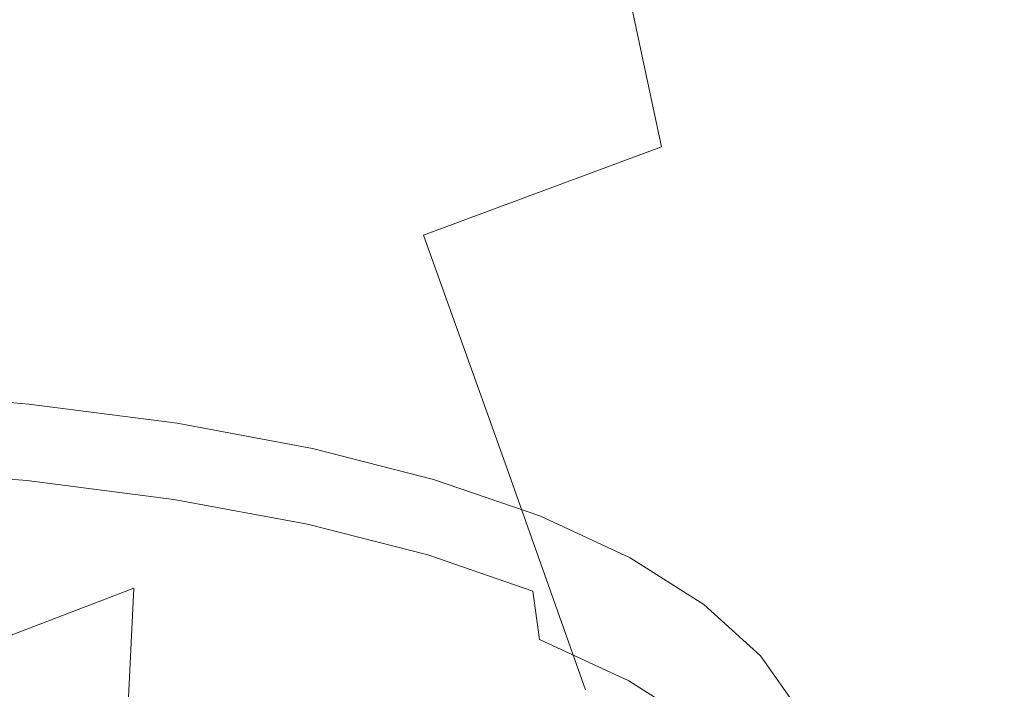
# Model space of a CAD drawing. Extents: x -593 to 1007, y -741 to 208.
# Drawn here: x 221 to 229, y -503 to -497 of the extents above; entities that cross this region are included whole.
import ezdxf

# ---------------------------------------------------------------- set-up
doc = ezdxf.new("R2010")
doc.units = 0
doc.header["$LTSCALE"] = 500
doc.header["$MEASUREMENT"] = 0
doc.layers.add('EXC-KOREK', color=7, linetype='Continuous')
doc.layers.add('EXC-WANNA', color=7, linetype='Continuous')

msp = doc.modelspace()

# ---------------------------------------------------------------- linework, layer by layer
at = {"layer": 'EXC-KOREK', "lineweight": 0}
for points, invisible_edges in [([(224.0761, -497.6081, 361.2444), (222.1995, -495.6808, 354.0784), (225.7284, -495.0471, 354.1399), (224.0761, -497.6081, 361.2444)], 15), ([(225.7284, -495.0471, 354.1399), (227.8457, -496.8164, 360.949), (224.0761, -497.6081, 361.2444), (225.7284, -495.0471, 354.1399)], 15), ([(214.4621, -498.6662, 358.9704), (217.2538, -495.3108, 350.0276), (222.1995, -495.6808, 354.0784), (214.4621, -498.6662, 358.9704)], 15), ([(220.6005, -498.4752, 361.949), (214.4621, -498.6662, 358.9704), (222.1995, -495.6808, 354.0784), (220.6005, -498.4752, 361.949)], 15), ([(222.1995, -495.6808, 354.0784), (224.0761, -497.6081, 361.2444), (220.6005, -498.4752, 361.949), (222.1995, -495.6808, 354.0784)], 15), ([(221.3195, -498.3592, 418.037), (222.8336, -495.9752, 416.5597), (220.5438, -496.8902, 418.176), (221.3195, -498.3592, 418.037)], 15), ([(222.8336, -495.9752, 416.5597), (221.3195, -498.3592, 418.037), (223.4198, -497.5482, 416.5638), (222.8336, -495.9752, 416.5597)], 15), ([(225.7277, -496.7231, 415.4539), (222.8336, -495.9752, 416.5597), (223.4198, -497.5482, 416.5638), (225.7277, -496.7231, 415.4539)], 15), ([(225.7277, -496.7231, 415.4539), (228.1631, -497.8388, 414.8119), (228.0626, -495.9574, 414.6281), (225.7277, -496.7231, 415.4539)], 15), ([(230.0334, -497.2417, 414.2826), (228.0626, -495.9574, 414.6281), (228.1631, -497.8388, 414.8119), (230.0334, -497.2417, 414.2826)], 15), ([(223.4198, -497.5482, 416.5638), (226.1203, -498.5677, 415.549), (225.7277, -496.7231, 415.4539), (223.4198, -497.5482, 416.5638)], 13), ([(228.1631, -497.8388, 414.8119), (225.7277, -496.7231, 415.4539), (226.1203, -498.5677, 415.549), (228.1631, -497.8388, 414.8119)], 15), ([(224.2064, -498.69, 364.7289), (224.0761, -497.6081, 361.2444), (227.8457, -496.8164, 360.949), (224.2064, -498.69, 364.7289)], 15), ([(227.8457, -496.8164, 360.949), (225.4996, -499.9109, 369.3296), (224.2064, -498.69, 364.7289), (227.8457, -496.8164, 360.949)], 15), ([(225.4996, -499.9109, 369.3296), (227.8457, -496.8164, 360.949), (231.5899, -497.401, 364.9745), (225.4996, -499.9109, 369.3296)], 15), ([(220.5438, -496.8902, 418.176), (219.4642, -499.1485, 419.6666), (221.3195, -498.3592, 418.037), (220.5438, -496.8902, 418.176)], 15), ([(228.1631, -497.8388, 414.8119), (229.935, -499.2811, 414.4425), (230.0334, -497.2417, 414.2826), (228.1631, -497.8388, 414.8119)], 15), ([(229.767, -499.9063, 371.8042), (225.4996, -499.9109, 369.3296), (231.5899, -497.401, 364.9745), (229.767, -499.9063, 371.8042)], 15), ([(222.1817, -500.0296, 417.8571), (223.4198, -497.5482, 416.5638), (221.3195, -498.3592, 418.037), (222.1817, -500.0296, 417.8571)], 15), ([(223.4198, -497.5482, 416.5638), (222.1817, -500.0296, 417.8571), (224.0712, -499.3305, 416.5466), (223.4198, -497.5482, 416.5638)], 15), ([(226.1203, -498.5677, 415.549), (223.4198, -497.5482, 416.5638), (224.0712, -499.3305, 416.5466), (226.1203, -498.5677, 415.549)], 15), ([(224.0761, -497.6081, 361.2444), (224.2064, -498.69, 364.7289), (220.6005, -498.4752, 361.949), (224.0761, -497.6081, 361.2444)], 15), ([(226.1203, -498.5677, 415.549), (228.3203, -499.8661, 414.9425), (228.1631, -497.8388, 414.8119), (226.1203, -498.5677, 415.549)], 15), ([(229.935, -499.2811, 414.4425), (228.1631, -497.8388, 414.8119), (228.3203, -499.8661, 414.9425), (229.935, -499.2811, 414.4425)], 15), ([(220.5174, -500.6766, 419.2921), (221.3195, -498.3592, 418.037), (219.4642, -499.1485, 419.6666), (220.5174, -500.6766, 419.2921)], 15), ([(221.3195, -498.3592, 418.037), (220.5174, -500.6766, 419.2921), (222.1817, -500.0296, 417.8571), (221.3195, -498.3592, 418.037)], 15), ([(219.4024, -499.2762, 363.7736), (214.4621, -498.6662, 358.9704), (220.6005, -498.4752, 361.949), (219.4024, -499.2762, 363.7736)], 15), ([(220.6005, -498.4752, 361.949), (220.1983, -499.8674, 366.1002), (219.4024, -499.2762, 363.7736), (220.6005, -498.4752, 361.949)], 15), ([(220.1983, -499.8674, 366.1002), (220.6005, -498.4752, 361.949), (224.2064, -498.69, 364.7289), (220.1983, -499.8674, 366.1002)], 15), ([(224.0712, -499.3305, 416.5466), (226.5517, -500.5577, 415.6179), (226.1203, -498.5677, 415.549), (224.0712, -499.3305, 416.5466)], 11), ([(228.3203, -499.8661, 414.9425), (226.1203, -498.5677, 415.549), (226.5517, -500.5577, 415.6179), (228.3203, -499.8661, 414.9425)], 15), ([(224.2064, -498.69, 364.7289), (221.6856, -499.9876, 367.3469), (220.1983, -499.8674, 366.1002), (224.2064, -498.69, 364.7289)], 15), ([(221.6856, -499.9876, 367.3469), (224.2064, -498.69, 364.7289), (225.4996, -499.9109, 369.3296), (221.6856, -499.9876, 367.3469)], 15), ([(228.3203, -499.8661, 414.9425), (229.9288, -501.4348, 414.5195), (229.935, -499.2811, 414.4425), (228.3203, -499.8661, 414.9425)], 15), ([(223.0824, -501.8452, 417.6509), (224.0712, -499.3305, 416.5466), (222.1817, -500.0296, 417.8571), (223.0824, -501.8452, 417.6509)], 15), ([(224.0712, -499.3305, 416.5466), (223.0824, -501.8452, 417.6509), (224.7616, -501.252, 416.5078), (224.0712, -499.3305, 416.5466)], 15), ([(226.5517, -500.5577, 415.6179), (224.0712, -499.3305, 416.5466), (224.7616, -501.252, 416.5078), (226.5517, -500.5577, 415.6179)], 13), ([(221.6856, -499.9876, 367.3469), (219.664, -500.2066, 366.767), (220.1983, -499.8674, 366.1002), (221.6856, -499.9876, 367.3469)], 15), ([(225.4996, -499.9109, 369.3296), (223.0623, -500.1649, 368.7084), (221.6856, -499.9876, 367.3469), (225.4996, -499.9109, 369.3296)], 15), ([(223.0623, -500.1649, 368.7084), (225.4996, -499.9109, 369.3296), (224.3166, -500.3984, 370.1756), (223.0623, -500.1649, 368.7084)], 15), ([(226.7008, -500.2179, 370.9976), (224.3166, -500.3984, 370.1756), (225.4996, -499.9109, 369.3296), (226.7008, -500.2179, 370.9976)], 15), ([(226.7008, -500.2179, 370.9976), (225.4996, -499.9109, 369.3296), (229.767, -499.9063, 371.8042), (226.7008, -500.2179, 370.9976)], 15), ([(229.767, -499.9063, 371.8042), (227.2641, -501.4123, 375.0888), (226.4256, -501.0245, 373.3781), (229.767, -499.9063, 371.8042)], 15), ([(229.767, -499.9063, 371.8042), (226.4256, -501.0245, 373.3781), (226.7008, -500.2179, 370.9976), (229.767, -499.9063, 371.8042)], 15), ([(226.5517, -500.5577, 415.6179), (228.544, -501.9823, 415.0118), (228.3203, -499.8661, 414.9425), (226.5517, -500.5577, 415.6179)], 15), ([(227.2641, -501.4123, 375.0888), (229.767, -499.9063, 371.8042), (230.7507, -500.3613, 373.8112), (227.2641, -501.4123, 375.0888)], 15), ([(229.9288, -501.4348, 414.5195), (228.3203, -499.8661, 414.9425), (228.544, -501.9823, 415.0118), (229.9288, -501.4348, 414.5195)], 15), ([(219.664, -500.2066, 366.767), (221.6856, -499.9876, 367.3469), (221.09, -500.3219, 367.9623), (219.664, -500.2066, 366.767)], 15), ([(223.0623, -500.1649, 368.7084), (221.09, -500.3219, 367.9623), (221.6856, -499.9876, 367.3469), (223.0623, -500.1649, 368.7084)], 15), ([(221.5816, -502.3669, 418.8912), (222.1817, -500.0296, 417.8571), (220.5174, -500.6766, 419.2921), (221.5816, -502.3669, 418.8912)], 15), ([(222.1817, -500.0296, 417.8571), (221.5816, -502.3669, 418.8912), (223.0824, -501.8452, 417.6509), (222.1817, -500.0296, 417.8571)], 15), ([(221.09, -500.3219, 367.9623), (223.0623, -500.1649, 368.7084), (222.41, -500.4919, 369.2676), (221.09, -500.3219, 367.9623)], 15), ([(224.3166, -500.3984, 370.1756), (222.41, -500.4919, 369.2676), (223.0623, -500.1649, 368.7084), (224.3166, -500.3984, 370.1756)], 15), ([(221.09, -500.3219, 367.9623), (219.3965, -500.4464, 367.0955), (219.664, -500.2066, 366.767), (221.09, -500.3219, 367.9623)], 15), ([(224.3166, -500.3984, 370.1756), (226.7008, -500.2179, 370.9976), (225.4403, -500.6856, 371.7362), (224.3166, -500.3984, 370.1756)], 15), ([(226.4256, -501.0245, 373.3781), (225.4403, -500.6856, 371.7362), (226.7008, -500.2179, 370.9976), (226.4256, -501.0245, 373.3781)], 15), ([(219.3965, -500.4464, 367.0955), (221.09, -500.3219, 367.9623), (220.7905, -500.5592, 368.2639), (219.3965, -500.4464, 367.0955)], 15), ([(222.41, -500.4919, 369.2676), (220.7905, -500.5592, 368.2639), (221.09, -500.3219, 367.9623), (222.41, -500.4919, 369.2676)], 15), ([(222.41, -500.4919, 369.2676), (224.3166, -500.3984, 370.1756), (223.6125, -500.7158, 370.6743), (222.41, -500.4919, 369.2676)], 15), ([(225.4403, -500.6856, 371.7362), (223.6125, -500.7158, 370.6743), (224.3166, -500.3984, 370.1756), (225.4403, -500.6856, 371.7362)], 15), ([(230.7507, -500.3613, 373.8112), (227.9479, -501.8468, 376.8563), (227.2641, -501.4123, 375.0888), (230.7507, -500.3613, 373.8112)], 15), ([(230.7507, -500.3613, 373.8112), (232.5969, -502.0366, 380.1658), (227.9479, -501.8468, 376.8563), (230.7507, -500.3613, 373.8112)], 15), ([(220.7905, -500.5592, 368.2639), (219.2973, -500.6721, 367.2067), (219.3965, -500.4464, 367.0955), (220.7905, -500.5592, 368.2639)], 15), ([(220.7905, -500.5592, 368.2639), (222.41, -500.4919, 369.2676), (222.0808, -500.7254, 369.5399), (220.7905, -500.5592, 368.2639)], 15), ([(223.6125, -500.7158, 370.6743), (222.0808, -500.7254, 369.5399), (222.41, -500.4919, 369.2676), (223.6125, -500.7158, 370.6743)], 15), ([(219.2973, -500.6721, 367.2067), (220.7905, -500.5592, 368.2639), (220.6768, -500.7838, 368.363), (219.2973, -500.6721, 367.2067)], 15), ([(222.0808, -500.7254, 369.5399), (220.6768, -500.7838, 368.363), (220.7905, -500.5592, 368.2639), (222.0808, -500.7254, 369.5399)], 15), ([(224.7616, -501.252, 416.5078), (227.0221, -502.6191, 415.6471), (226.5517, -500.5577, 415.6179), (224.7616, -501.252, 416.5078)], 15), ([(228.544, -501.9823, 415.0118), (226.5517, -500.5577, 415.6179), (227.0221, -502.6191, 415.6471), (228.544, -501.9823, 415.0118)], 15), ([(220.6768, -500.7838, 368.363), (219.2677, -500.9693, 367.2222), (219.2973, -500.6721, 367.2067), (220.6768, -500.7838, 368.363)], 11), ([(220.5174, -500.6766, 419.2921), (220.3273, -502.847, 420.0725), (221.5816, -502.3669, 418.8912), (220.5174, -500.6766, 419.2921)], 15), ([(220.6768, -500.7838, 368.363), (222.0808, -500.7254, 369.5399), (221.9537, -500.9481, 369.6258), (220.6768, -500.7838, 368.363)], 15), ([(223.2564, -500.9442, 370.915), (221.9537, -500.9481, 369.6258), (222.0808, -500.7254, 369.5399), (223.2564, -500.9442, 370.915)], 15), ([(222.0808, -500.7254, 369.5399), (223.6125, -500.7158, 370.6743), (223.2564, -500.9442, 370.915), (222.0808, -500.7254, 369.5399)], 15), ([(224.69, -500.9912, 372.1706), (223.2564, -500.9442, 370.915), (223.6125, -500.7158, 370.6743), (224.69, -500.9912, 372.1706)], 15), ([(223.6125, -500.7158, 370.6743), (225.4403, -500.6856, 371.7362), (224.69, -500.9912, 372.1706), (223.6125, -500.7158, 370.6743)], 15), ([(226.4256, -501.0245, 373.3781), (224.69, -500.9912, 372.1706), (225.4403, -500.6856, 371.7362), (226.4256, -501.0245, 373.3781)], 15), ([(219.2677, -500.9693, 367.2222), (220.6768, -500.7838, 368.363), (220.6385, -501.0803, 368.3712), (219.2677, -500.9693, 367.2222)], 15), ([(221.9537, -500.9481, 369.6258), (220.6385, -501.0803, 368.3712), (220.6768, -500.7838, 368.363), (221.9537, -500.9481, 369.6258)], 11), ([(220.6385, -501.0803, 368.3712), (219.2921, -501.33, 367.1625), (219.2677, -500.9693, 367.2222), (220.6385, -501.0803, 368.3712)], 13), ([(220.6385, -501.0803, 368.3712), (221.9537, -500.9481, 369.6258), (221.9074, -501.2437, 369.626), (220.6385, -501.0803, 368.3712)], 15), ([(223.117, -501.1649, 370.9866), (221.9074, -501.2437, 369.626), (221.9537, -500.9481, 369.6258), (223.117, -501.1649, 370.9866)], 11), ([(221.9537, -500.9481, 369.6258), (223.2564, -500.9442, 370.915), (223.117, -501.1649, 370.9866), (221.9537, -500.9481, 369.6258)], 15), ([(224.3096, -501.2135, 372.3777), (223.117, -501.1649, 370.9866), (223.2564, -500.9442, 370.915), (224.3096, -501.2135, 372.3777)], 15), ([(223.2564, -500.9442, 370.915), (224.69, -500.9912, 372.1706), (224.3096, -501.2135, 372.3777), (223.2564, -500.9442, 370.915)], 15), ([(225.6345, -501.316, 373.7448), (224.3096, -501.2135, 372.3777), (224.69, -500.9912, 372.1706), (225.6345, -501.316, 373.7448)], 15), ([(224.69, -500.9912, 372.1706), (226.4256, -501.0245, 373.3781), (225.6345, -501.316, 373.7448), (224.69, -500.9912, 372.1706)], 15), ([(219.2921, -501.33, 367.1625), (220.6385, -501.0803, 368.3712), (220.6586, -501.4408, 368.3079), (219.2921, -501.33, 367.1625)], 11), ([(221.9074, -501.2437, 369.626), (220.6586, -501.4408, 368.3079), (220.6385, -501.0803, 368.3712), (221.9074, -501.2437, 369.626)], 15), ([(227.2641, -501.4123, 375.0888), (225.6345, -501.316, 373.7448), (226.4256, -501.0245, 373.3781), (227.2641, -501.4123, 375.0888)], 15), ([(221.9074, -501.2437, 369.626), (223.117, -501.1649, 370.9866), (223.0634, -501.4588, 370.9782), (221.9074, -501.2437, 369.626)], 15), ([(224.1593, -501.4312, 372.4341), (223.0634, -501.4588, 370.9782), (223.117, -501.1649, 370.9866), (224.1593, -501.4312, 372.4341)], 11), ([(223.117, -501.1649, 370.9866), (224.3096, -501.2135, 372.3777), (224.1593, -501.4312, 372.4341), (223.117, -501.1649, 370.9866)], 15), ([(220.6586, -501.4408, 368.3079), (221.9074, -501.2437, 369.626), (221.9235, -501.6035, 369.5587), (220.6586, -501.4408, 368.3079)], 11), ([(223.0634, -501.4588, 370.9782), (221.9235, -501.6035, 369.5587), (221.9074, -501.2437, 369.626), (223.0634, -501.4588, 370.9782)], 15), ([(223.9737, -503.7506, 417.4334), (224.7616, -501.252, 416.5078), (223.0824, -501.8452, 417.6509), (223.9737, -503.7506, 417.4334)], 15), ([(224.7616, -501.252, 416.5078), (223.9737, -503.7506, 417.4334), (225.4648, -503.2428, 416.4471), (224.7616, -501.252, 416.5078)], 15), ([(225.233, -501.5309, 373.9165), (224.1593, -501.4312, 372.4341), (224.3096, -501.2135, 372.3777), (225.233, -501.5309, 373.9165)], 15), ([(224.3096, -501.2135, 372.3777), (225.6345, -501.316, 373.7448), (225.233, -501.5309, 373.9165), (224.3096, -501.2135, 372.3777)], 15), ([(227.0221, -502.6191, 415.6471), (224.7616, -501.252, 416.5078), (225.4648, -503.2428, 416.4471), (227.0221, -502.6191, 415.6471)], 13), ([(220.6586, -501.4408, 368.3079), (219.3551, -501.7463, 367.0487), (219.2921, -501.33, 367.1625), (220.6586, -501.4408, 368.3079)], 15), ([(226.4385, -501.6878, 375.385), (225.233, -501.5309, 373.9165), (225.6345, -501.316, 373.7448), (226.4385, -501.6878, 375.385)], 15), ([(225.6345, -501.316, 373.7448), (227.2641, -501.4123, 375.0888), (226.4385, -501.6878, 375.385), (225.6345, -501.316, 373.7448)], 15), ([(219.3551, -501.7463, 367.0487), (220.6586, -501.4408, 368.3079), (220.7202, -501.8568, 368.1929), (219.3551, -501.7463, 367.0487)], 15), ([(221.9235, -501.6035, 369.5587), (220.7202, -501.8568, 368.1929), (220.6586, -501.4408, 368.3079), (221.9235, -501.6035, 369.5587)], 15), ([(223.0634, -501.4588, 370.9782), (224.1593, -501.4312, 372.4341), (224.0991, -501.7237, 372.4166), (223.0634, -501.4588, 370.9782)], 15), ([(225.0731, -501.7455, 373.9568), (224.0991, -501.7237, 372.4166), (224.1593, -501.4312, 372.4341), (225.0731, -501.7455, 373.9568)], 11), ([(224.1593, -501.4312, 372.4341), (225.233, -501.5309, 373.9165), (225.0731, -501.7455, 373.9568), (224.1593, -501.4312, 372.4341)], 15), ([(227.9479, -501.8468, 376.8563), (226.4385, -501.6878, 375.385), (227.2641, -501.4123, 375.0888), (227.9479, -501.8468, 376.8563)], 15), ([(228.544, -501.9823, 415.0118), (229.9785, -503.503, 414.5509), (229.9288, -501.4348, 414.5195), (228.544, -501.9823, 415.0118)], 15), ([(221.9235, -501.6035, 369.5587), (223.0634, -501.4588, 370.9782), (223.0758, -501.8181, 370.9067), (221.9235, -501.6035, 369.5587)], 15), ([(224.0991, -501.7237, 372.4166), (223.0758, -501.8181, 370.9067), (223.0634, -501.4588, 370.9782), (224.0991, -501.7237, 372.4166)], 15), ([(226.0189, -501.8944, 375.5199), (225.0731, -501.7455, 373.9568), (225.233, -501.5309, 373.9165), (226.0189, -501.8944, 375.5199)], 15), ([(225.233, -501.5309, 373.9165), (226.4385, -501.6878, 375.385), (226.0189, -501.8944, 375.5199), (225.233, -501.5309, 373.9165)], 15), ([(220.7202, -501.8568, 368.1929), (221.9235, -501.6035, 369.5587), (221.9836, -502.0195, 369.4424), (220.7202, -501.8568, 368.1929)], 15), ([(223.0758, -501.8181, 370.9067), (221.9836, -502.0195, 369.4424), (221.9235, -501.6035, 369.5587), (223.0758, -501.8181, 370.9067)], 11), ([(227.0942, -502.1043, 377.0797), (226.0189, -501.8944, 375.5199), (226.4385, -501.6878, 375.385), (227.0942, -502.1043, 377.0797)], 15), ([(226.4385, -501.6878, 375.385), (227.9479, -501.8468, 376.8563), (227.0942, -502.1043, 377.0797), (226.4385, -501.6878, 375.385)], 15), ([(219.3551, -501.7463, 367.0487), (220.7202, -501.8568, 368.1929), (221.1004, -503.9107, 367.5409), (219.3551, -501.7463, 367.0487)], 15), ([(221.1004, -503.9107, 367.5409), (219.8396, -504.3634, 366.218), (219.3551, -501.7463, 367.0487), (221.1004, -503.9107, 367.5409)], 15), ([(223.0758, -501.8181, 370.9067), (224.0991, -501.7237, 372.4166), (224.1082, -502.082, 372.3405), (223.0758, -501.8181, 370.9067)], 15), ([(224.0991, -501.7237, 372.4166), (225.0731, -501.7455, 373.9568), (225.007, -502.0357, 373.9298), (224.0991, -501.7237, 372.4166)], 15), ([(225.007, -502.0357, 373.9298), (224.1082, -502.082, 372.3405), (224.0991, -501.7237, 372.4166), (225.007, -502.0357, 373.9298)], 15), ([(225.8508, -502.1051, 375.5436), (225.007, -502.0357, 373.9298), (225.0731, -501.7455, 373.9568), (225.8508, -502.1051, 375.5436)], 11), ([(225.0731, -501.7455, 373.9568), (226.0189, -501.8944, 375.5199), (225.8508, -502.1051, 375.5436), (225.0731, -501.7455, 373.9568)], 15), ([(221.9836, -502.0195, 369.4424), (221.1004, -503.9107, 367.5409), (220.7202, -501.8568, 368.1929), (221.9836, -502.0195, 369.4424)], 15), ([(222.6187, -504.1814, 418.4839), (223.0824, -501.8452, 417.6509), (221.5816, -502.3669, 418.8912), (222.6187, -504.1814, 418.4839)], 15), ([(221.9836, -502.0195, 369.4424), (223.0758, -501.8181, 370.9067), (223.1347, -502.2337, 370.7889), (221.9836, -502.0195, 369.4424)], 15), ([(223.0824, -501.8452, 417.6509), (222.6187, -504.1814, 418.4839), (223.9737, -503.7506, 417.4334), (223.0824, -501.8452, 417.6509)], 13), ([(224.1082, -502.082, 372.3405), (223.1347, -502.2337, 370.7889), (223.0758, -501.8181, 370.9067), (224.1082, -502.082, 372.3405)], 11), ([(228.4736, -502.3238, 378.6665), (227.0942, -502.1043, 377.0797), (227.9479, -501.8468, 376.8563), (228.4736, -502.3238, 378.6665)], 15), ([(227.9479, -501.8468, 376.8563), (232.5969, -502.0366, 380.1658), (228.4736, -502.3238, 378.6665), (227.9479, -501.8468, 376.8563)], 15), ([(226.6598, -502.3016, 377.1764), (225.8508, -502.1051, 375.5436), (226.0189, -501.8944, 375.5199), (226.6598, -502.3016, 377.1764)], 15), ([(226.0189, -501.8944, 375.5199), (227.0942, -502.1043, 377.0797), (226.6598, -502.3016, 377.1764), (226.0189, -501.8944, 375.5199)], 15), ([(221.1004, -503.9107, 367.5409), (221.9836, -502.0195, 369.4424), (222.2615, -503.5201, 368.966), (221.1004, -503.9107, 367.5409)], 15), ([(223.1347, -502.2337, 370.7889), (222.2615, -503.5201, 368.966), (221.9836, -502.0195, 369.4424), (223.1347, -502.2337, 370.7889)], 15), ([(224.1082, -502.082, 372.3405), (225.007, -502.0357, 373.9298), (225.0134, -502.3932, 373.8489), (224.1082, -502.082, 372.3405)], 11), ([(225.007, -502.0357, 373.9298), (225.8508, -502.1051, 375.5436), (225.7799, -502.3933, 375.5065), (225.007, -502.0357, 373.9298)], 15), ([(225.7799, -502.3933, 375.5065), (225.0134, -502.3932, 373.8489), (225.007, -502.0357, 373.9298), (225.7799, -502.3933, 375.5065)], 15), ([(227.0221, -502.6191, 415.6471), (228.8076, -504.0373, 415.0373), (228.544, -501.9823, 415.0118), (227.0221, -502.6191, 415.6471)], 15), ([(228.4736, -502.3238, 378.6665), (232.5969, -502.0366, 380.1658), (228.8378, -502.8402, 380.5055), (228.4736, -502.3238, 378.6665)], 15), ([(229.9785, -503.503, 414.5509), (228.544, -501.9823, 415.0118), (228.8076, -504.0373, 415.0373), (229.9785, -503.503, 414.5509)], 15), ([(230.545, -503.1103, 382.3518), (228.8378, -502.8402, 380.5055), (232.5969, -502.0366, 380.1658), (230.545, -503.1103, 382.3518)], 15), ([(223.1347, -502.2337, 370.7889), (224.1082, -502.082, 372.3405), (224.1661, -502.4974, 372.2212), (223.1347, -502.2337, 370.7889)], 15), ([(225.0134, -502.3932, 373.8489), (224.1661, -502.4974, 372.2212), (224.1082, -502.082, 372.3405), (225.0134, -502.3932, 373.8489)], 15), ([(226.4851, -502.508, 377.183), (225.7799, -502.3933, 375.5065), (225.8508, -502.1051, 375.5436), (226.4851, -502.508, 377.183)], 11), ([(225.8508, -502.1051, 375.5436), (226.6598, -502.3016, 377.1764), (226.4851, -502.508, 377.183), (225.8508, -502.1051, 375.5436)], 15), ([(227.5982, -502.5619, 378.8152), (226.6598, -502.3016, 377.1764), (227.0942, -502.1043, 377.0797), (227.5982, -502.5619, 378.8152)], 15), ([(227.0942, -502.1043, 377.0797), (228.4736, -502.3238, 378.6665), (227.5982, -502.5619, 378.8152), (227.0942, -502.1043, 377.0797)], 15), ([(222.2615, -503.5201, 368.966), (223.1347, -502.2337, 370.7889), (223.6193, -504.8509, 369.9582), (222.2615, -503.5201, 368.966)], 15), ([(223.1347, -502.2337, 370.7889), (224.1661, -502.4974, 372.2212), (224.252, -502.9613, 372.0739), (223.1347, -502.2337, 370.7889)], 15), ([(223.1347, -502.2337, 370.7889), (224.252, -502.9613, 372.0739), (224.3452, -503.4649, 371.9141), (223.1347, -502.2337, 370.7889)], 15), ([(224.3452, -503.4649, 371.9141), (223.6193, -504.8509, 369.9582), (223.1347, -502.2337, 370.7889), (224.3452, -503.4649, 371.9141)], 15), ([(221.4696, -504.5743, 419.4765), (221.5816, -502.3669, 418.8912), (220.3273, -502.847, 420.0725), (221.4696, -504.5743, 419.4765)], 12), ([(221.5816, -502.3669, 418.8912), (221.4696, -504.5743, 419.4765), (222.6187, -504.1814, 418.4839), (221.5816, -502.3669, 418.8912)], 13), ([(227.1525, -502.7489, 378.873), (226.4851, -502.508, 377.183), (226.6598, -502.3016, 377.1764), (227.1525, -502.7489, 378.873)], 15), ([(226.6598, -502.3016, 377.1764), (227.5982, -502.5619, 378.8152), (227.1525, -502.7489, 378.873), (226.6598, -502.3016, 377.1764)], 15), ([(228.8378, -502.8402, 380.5055), (227.5982, -502.5619, 378.8152), (228.4736, -502.3238, 378.6665), (228.8378, -502.8402, 380.5055)], 15), ([(224.1661, -502.4974, 372.2212), (225.0134, -502.3932, 373.8489), (225.0703, -502.8083, 373.728), (224.1661, -502.4974, 372.2212)], 15), ([(225.0134, -502.3932, 373.8489), (225.7799, -502.3933, 375.5065), (225.7838, -502.7495, 375.4207), (225.0134, -502.3932, 373.8489)], 15), ([(225.7838, -502.7495, 375.4207), (225.0703, -502.8083, 373.728), (225.0134, -502.3932, 373.8489), (225.7838, -502.7495, 375.4207)], 13), ([(225.7799, -502.3933, 375.5065), (226.4851, -502.508, 377.183), (226.4102, -502.7937, 377.1355), (225.7799, -502.3933, 375.5065)], 15), ([(226.4102, -502.7937, 377.1355), (225.7838, -502.7495, 375.4207), (225.7799, -502.3933, 375.5065), (226.4102, -502.7937, 377.1355)], 15), ([(225.0703, -502.8083, 373.728), (224.252, -502.9613, 372.0739), (224.1661, -502.4974, 372.2212), (225.0703, -502.8083, 373.728)], 15), ([(226.9726, -502.9508, 378.8619), (226.4102, -502.7937, 377.1355), (226.4851, -502.508, 377.183), (226.9726, -502.9508, 378.8619)], 11), ([(226.4851, -502.508, 377.183), (227.1525, -502.7489, 378.873), (226.9726, -502.9508, 378.8619), (226.4851, -502.508, 377.183)], 15), ([(225.4648, -503.2428, 416.4471), (227.502, -504.6252, 415.646), (227.0221, -502.6191, 415.6471), (225.4648, -503.2428, 416.4471)], 15), ([(228.8076, -504.0373, 415.0373), (227.0221, -502.6191, 415.6471), (227.502, -504.6252, 415.646), (228.8076, -504.0373, 415.0373)], 15), ([(227.9473, -503.057, 380.5784), (227.1525, -502.7489, 378.873), (227.5982, -502.5619, 378.8152), (227.9473, -503.057, 380.5784)], 15), ([(227.5982, -502.5619, 378.8152), (228.8378, -502.8402, 380.5055), (227.9473, -503.057, 380.5784), (227.5982, -502.5619, 378.8152)], 15), ([(225.0703, -502.8083, 373.728), (225.7838, -502.7495, 375.4207), (225.8399, -503.1642, 375.2981), (225.0703, -502.8083, 373.728)], 15), ([(226.412, -503.1487, 377.0445), (225.8399, -503.1642, 375.2981), (225.7838, -502.7495, 375.4207), (226.412, -503.1487, 377.0445)], 15), ([(225.7838, -502.7495, 375.4207), (226.4102, -502.7937, 377.1355), (226.412, -503.1487, 377.0445), (225.7838, -502.7495, 375.4207)], 15), ([(226.4102, -502.7937, 377.1355), (226.9726, -502.9508, 378.8619), (226.8947, -503.2336, 378.8039), (226.4102, -502.7937, 377.1355)], 15), ([(226.8947, -503.2336, 378.8039), (226.412, -503.1487, 377.0445), (226.4102, -502.7937, 377.1355), (226.8947, -503.2336, 378.8039)], 15), ([(227.4938, -503.2328, 380.5966), (226.9726, -502.9508, 378.8619), (227.1525, -502.7489, 378.873), (227.4938, -503.2328, 380.5966)], 15), ([(227.1525, -502.7489, 378.873), (227.9473, -503.057, 380.5784), (227.4938, -503.2328, 380.5966), (227.1525, -502.7489, 378.873)], 15), ([(220.3273, -502.847, 420.0725), (220.5964, -504.9679, 420.2888), (221.4696, -504.5743, 419.4765), (220.3273, -502.847, 420.0725)], 15), ([(224.252, -502.9613, 372.0739), (225.0703, -502.8083, 373.728), (225.1561, -503.2722, 373.5807), (224.252, -502.9613, 372.0739)], 15), ([(225.8399, -503.1642, 375.2981), (225.1561, -503.2722, 373.5807), (225.0703, -502.8083, 373.728), (225.8399, -503.1642, 375.2981)], 11), ([(229.037, -503.3918, 382.3593), (227.9473, -503.057, 380.5784), (228.8378, -502.8402, 380.5055), (229.037, -503.3918, 382.3593)], 15), ([(228.8378, -502.8402, 380.5055), (230.545, -503.1103, 382.3518), (229.037, -503.3918, 382.3593), (228.8378, -502.8402, 380.5055)], 15), ([(225.1561, -503.2722, 373.5807), (224.3452, -503.4649, 371.9141), (224.252, -502.9613, 372.0739), (225.1561, -503.2722, 373.5807)], 15), ([(227.3104, -503.4295, 380.5675), (226.8947, -503.2336, 378.8039), (226.9726, -502.9508, 378.8619), (227.3104, -503.4295, 380.5675)], 11), ([(226.9726, -502.9508, 378.8619), (227.4938, -503.2328, 380.5966), (227.3104, -503.4295, 380.5675), (226.9726, -502.9508, 378.8619)], 15), ([(228.1383, -503.5858, 382.3557), (227.4938, -503.2328, 380.5966), (227.9473, -503.057, 380.5784), (228.1383, -503.5858, 382.3557)], 15), ([(227.9473, -503.057, 380.5784), (229.037, -503.3918, 382.3593), (228.1383, -503.5858, 382.3557), (227.9473, -503.057, 380.5784)], 15), ([(229.037, -503.3918, 382.3593), (230.545, -503.1103, 382.3518), (229.0679, -503.9747, 384.2139), (229.037, -503.3918, 382.3593)], 15), ([(230.4329, -504.3849, 386.3022), (229.0679, -503.9747, 384.2139), (230.545, -503.1103, 382.3518), (230.4329, -504.3849, 386.3022)], 15), ([(225.1561, -503.2722, 373.5807), (225.8399, -503.1642, 375.2981), (226.1177, -504.665, 374.8217), (225.1561, -503.2722, 373.5807)], 15), ([(225.8399, -503.1642, 375.2981), (226.412, -503.1487, 377.0445), (226.4674, -503.5628, 376.9202), (225.8399, -503.1642, 375.2981)], 15), ([(226.4674, -503.5628, 376.9202), (226.1177, -504.665, 374.8217), (225.8399, -503.1642, 375.2981), (226.4674, -503.5628, 376.9202)], 11), ([(226.895, -503.587, 378.7076), (226.4674, -503.5628, 376.9202), (226.412, -503.1487, 377.0445), (226.895, -503.587, 378.7076)], 15), ([(226.412, -503.1487, 377.0445), (226.8947, -503.2336, 378.8039), (226.895, -503.587, 378.7076), (226.412, -503.1487, 377.0445)], 15), ([(226.8947, -503.2336, 378.8039), (227.3104, -503.4295, 380.5675), (227.2304, -503.7093, 380.4988), (226.8947, -503.2336, 378.8039)], 15), ([(227.2304, -503.7093, 380.4988), (226.895, -503.587, 378.7076), (226.8947, -503.2336, 378.8039), (227.2304, -503.7093, 380.4988)], 15), ([(227.6805, -503.7496, 382.334), (227.3104, -503.4295, 380.5675), (227.4938, -503.2328, 380.5966), (227.6805, -503.7496, 382.334)], 15), ([(227.4938, -503.2328, 380.5966), (228.1383, -503.5858, 382.3557), (227.6805, -503.7496, 382.334), (227.4938, -503.2328, 380.5966)], 15)]:
    msp.add_3dface(points, dxfattribs=dict(at, invisible_edges=invisible_edges))
at = {"layer": 'EXC-WANNA', "lineweight": 0, "invisible_edges": 15}
for points in [[(214.9622, -495.0976, 336.4538), (213.7927, -498.9062, 350.0588), (294.9919, -482.1399, 350.0588), (214.9622, -495.0976, 336.4538)], [(294.7209, -485.8382, 363.3806), (294.9919, -482.1399, 350.0588), (213.7927, -498.9062, 350.0588), (294.7209, -485.8382, 363.3806)], [(213.7927, -498.9062, 350.0588), (212.6184, -502.7877, 363.3806), (294.7209, -485.8382, 363.3806), (213.7927, -498.9062, 350.0588)], [(294.4549, -489.5282, 376.2375), (294.7209, -485.8382, 363.3806), (212.6184, -502.7877, 363.3806), (294.4549, -489.5282, 376.2375)], [(212.6184, -502.7877, 363.3806), (211.4611, -506.6585, 376.2375), (294.4549, -489.5282, 376.2375), (212.6184, -502.7877, 363.3806)], [(294.1989, -493.1297, 388.4479), (294.4549, -489.5282, 376.2375), (211.4611, -506.6585, 376.2375), (294.1989, -493.1297, 388.4479)], [(211.4611, -506.6585, 376.2375), (210.3427, -510.4354, 388.4479), (294.1989, -493.1297, 388.4479), (211.4611, -506.6585, 376.2375)], [(293.9574, -496.563, 399.8303), (294.1989, -493.1297, 388.4479), (210.3427, -510.4354, 388.4479), (293.9574, -496.563, 399.8303)], [(293.7353, -499.748, 410.2029), (293.9574, -496.563, 399.8303), (209.2852, -514.0349, 399.8303), (293.7353, -499.748, 410.2029)], [(210.3427, -510.4354, 388.4479), (209.2852, -514.0349, 399.8303), (293.9574, -496.563, 399.8303), (210.3427, -510.4354, 388.4479)], [(293.5373, -502.6053, 419.3843), (293.7353, -499.748, 410.2029), (208.3102, -517.3735, 410.203), (293.5373, -502.6053, 419.3843)], [(209.2852, -514.0349, 399.8303), (208.3102, -517.3735, 410.203), (293.7353, -499.748, 410.2029), (209.2852, -514.0349, 399.8303)], [(293.3682, -505.0545, 427.1928), (293.5373, -502.6053, 419.3843), (207.4397, -520.3679, 419.3844), (293.3682, -505.0545, 427.1928)], [(208.3102, -517.3735, 410.203), (207.4397, -520.3679, 419.3844), (293.5373, -502.6053, 419.3843), (208.3102, -517.3735, 410.203)]]:
    msp.add_3dface(points, dxfattribs=at)

doc.saveas('drawing.dxf')
